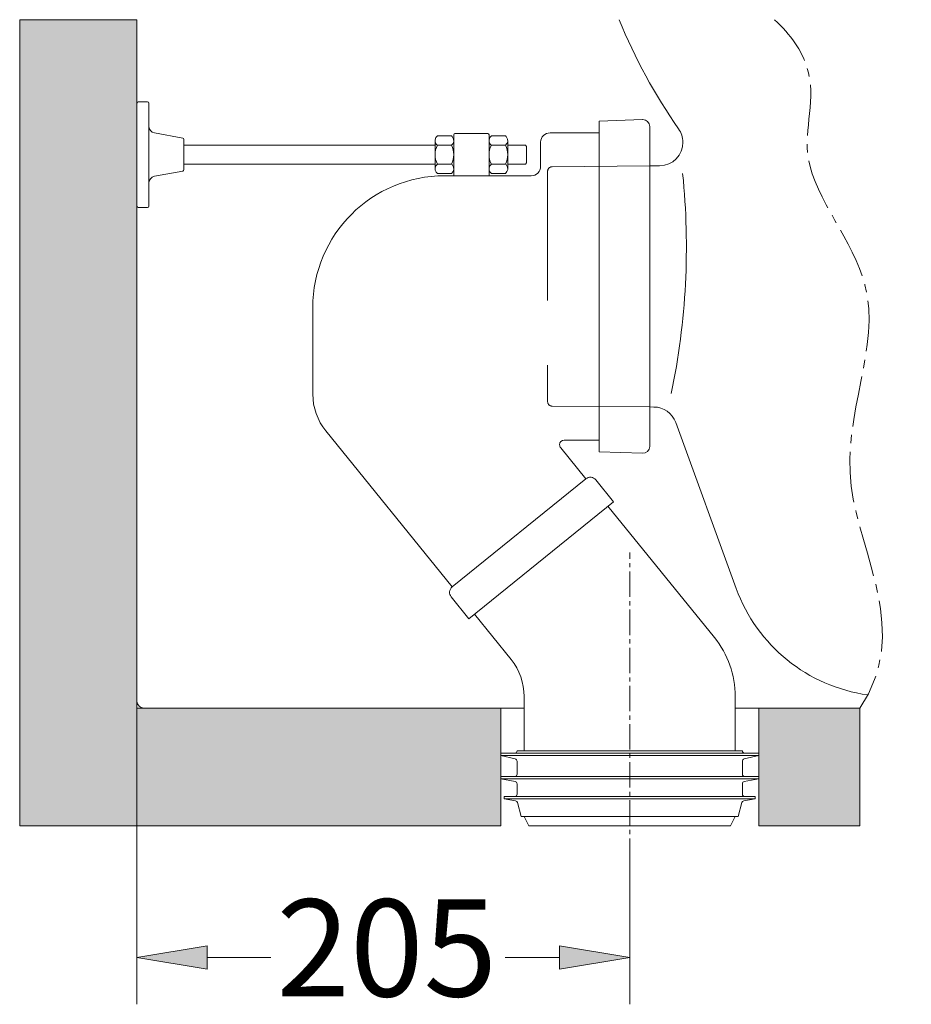
# Model space of a CAD drawing. Units: inches. Extents: x 20 to 190, y 38 to 224.
# Drawn here: x 85 to 107, y 38 to 63 of the extents above; entities that cross this region are included whole.
import ezdxf

# ---------------------------------------------------------------- set-up
doc = ezdxf.new("R2010")
doc.units = ezdxf.units.IN
doc.header["$MEASUREMENT"] = 0
for name, pattern in [('AI-Linetype-10', [4.982437, 3.321624, -1.660812]), ('AI-Linetype-11', [4.982437, 3.321624, -1.660812]), ('AI-Linetype-27', [1.961589, 1.307726, -0.217954, 0.217954, -0.217954]), ('AI-Linetype-28', [0.980795, 0.653863, -0.108977, 0.108977, -0.108977]), ('AI-Linetype-7', [4.982437, 3.321624, -1.660812]), ('AI-Linetype-8', [4.982437, 3.321624, -1.660812]), ('AI-Linetype-9', [4.982437, 3.321624, -1.660812])]:
    doc.linetypes.add(name, pattern=pattern)
for name, color, linetype in [('1', 7, 'Continuous'), ('COTAS', 7, 'Continuous'), ('EJES', 7, 'Continuous'), ('OCULTO', 7, 'Continuous')]:
    doc.layers.add(name, color=color, linetype=linetype)

# ---------------------------------------------------------------- blocks, each defined once
blk = doc.blocks.new('block 2')
at = {"color": 253, "lineweight": 9, "true_color": 0xadadad}
blk.add_lwpolyline([(103.561, 42.414), (103.561, 45.439)], dxfattribs=at)
blk = doc.blocks.new('block 3')
at = {"color": 253, "lineweight": 9, "true_color": 0xadadad}
blk.add_lwpolyline([(96.927, 42.414), (96.927, 45.439)], dxfattribs=at)
blk = doc.blocks.new('block 4')
at = {"color": 253, "lineweight": 9, "true_color": 0xadadad}
blk.add_lwpolyline([(103.561, 45.439), (106.161, 45.439)], dxfattribs=at)
blk = doc.blocks.new('block 5')
at = {"color": 253, "lineweight": 9, "true_color": 0xadadad}
blk.add_lwpolyline([(96.927, 45.439), (87.578, 45.439)], dxfattribs=at)
blk = doc.blocks.new('block 6')
at = {"color": 253, "lineweight": 9, "true_color": 0xadadad}
blk.add_lwpolyline([(87.578, 45.439), (87.578, 63.145)], dxfattribs=at)
blk = doc.blocks.new('block 17')
at = {"true_color": 0xadadad}
h = blk.add_hatch(color=253, dxfattribs=at)
h.paths.add_polyline_path([(84.563, 63.145), (87.578, 63.145), (87.578, 45.62), (87.578, 45.439), (96.927, 45.439), (96.927, 42.414), (84.563, 42.414)])
h.paths.add_polyline_path([(103.561, 45.439), (106.161, 45.439), (106.161, 42.414), (103.561, 42.414)])
at = {"lineweight": 0}
for points in [[(84.563, 63.145), (87.578, 63.145), (87.578, 45.62), (87.578, 45.439), (96.927, 45.439), (96.927, 42.414), (84.563, 42.414), (84.563, 63.145)], [(103.561, 45.439), (106.161, 45.439), (106.161, 42.414), (103.561, 42.414), (103.561, 45.439)]]:
    blk.add_lwpolyline(points, dxfattribs=at)
blk = doc.blocks.new('block 19')
at = {"color": 7, "lineweight": 9, "true_color": 0xffffff}
blk.add_lwpolyline([(103.561, 42.414), (103.561, 45.439)], dxfattribs=at)
blk = doc.blocks.new('block 26')
at = {"color": 253, "lineweight": 9, "true_color": 0xadadad}
blk.add_lwpolyline([(87.578, 63.145), (84.563, 63.145)], dxfattribs=at)
blk = doc.blocks.new('block 27')
at = {"color": 253, "lineweight": 9, "true_color": 0xadadad}
blk.add_lwpolyline([(84.563, 63.145), (84.563, 42.414)], dxfattribs=at)
blk = doc.blocks.new('block 28')
at = {"color": 253, "lineweight": 9, "true_color": 0xadadad}
blk.add_lwpolyline([(84.563, 42.414), (84.563, 42.414)], dxfattribs=at)
blk = doc.blocks.new('block 29')
at = {"color": 253, "lineweight": 9, "true_color": 0xadadad}
blk.add_lwpolyline([(84.563, 42.414), (96.927, 42.414)], dxfattribs=at)
blk = doc.blocks.new('block 36')
at = {"color": 253, "lineweight": 9, "true_color": 0xadadad}
blk.add_lwpolyline([(106.161, 45.439), (106.161, 42.414)], dxfattribs=at)
blk = doc.blocks.new('block 37')
at = {"color": 253, "lineweight": 9, "true_color": 0xadadad}
blk.add_lwpolyline([(106.161, 42.414), (103.561, 42.414)], dxfattribs=at)
blk = doc.blocks.new('block 423')
at = {"layer": 'COTAS', "color": 7, "lineweight": 9, "true_color": 0xffffff}
blk.add_lwpolyline([(87.578, 45.439), (87.578, 37.825)], dxfattribs=at)
blk = doc.blocks.new('block 424')
at = {"layer": 'COTAS', "color": 7, "lineweight": 9, "true_color": 0xffffff}
blk.add_lwpolyline([(100.244, 41.436), (100.244, 37.825)], dxfattribs=at)
blk = doc.blocks.new('block 425')
at = {"layer": 'COTAS', "color": 7, "lineweight": 9, "true_color": 0xffffff}
blk.add_lwpolyline([(89.386, 39.03), (91.019, 39.03)], dxfattribs=at)
blk = doc.blocks.new('block 426')
at = {"layer": 'COTAS', "color": 7, "lineweight": 9, "true_color": 0xffffff}
blk.add_lwpolyline([(98.436, 39.03), (97.045, 39.03)], dxfattribs=at)
blk = doc.blocks.new('block 427')
at = {"layer": 'COTAS', "true_color": 0xffffff}
h = blk.add_hatch(color=7, dxfattribs=at)
h.dxf.hatch_style = 2
h.paths.add_polyline_path([(89.386, 39.331), (87.578, 39.03), (89.386, 38.729)])
at = {"layer": 'COTAS', "lineweight": 0}
blk.add_lwpolyline([(89.386, 39.331), (87.578, 39.03), (89.386, 38.729), (89.386, 39.331)], dxfattribs=at)
blk = doc.blocks.new('block 428')
at = {"layer": 'COTAS', "true_color": 0xffffff}
h = blk.add_hatch(color=7, dxfattribs=at)
h.dxf.hatch_style = 2
h.paths.add_polyline_path([(98.436, 39.331), (100.244, 39.03), (98.436, 38.729)])
at = {"layer": 'COTAS', "lineweight": 0}
blk.add_lwpolyline([(98.436, 39.331), (100.244, 39.03), (98.436, 38.729), (98.436, 39.331)], dxfattribs=at)
blk = doc.blocks.new('block 429')
at = {"layer": 'COTAS', "color": 7, "true_color": 0xffffff, "insert": (91.163, 38.026), "char_height": 2.49767, "attachment_point": 7}
blk.add_mtext('\\fArial|b1|i0|c0|p34;\\W1;205', dxfattribs=at)
blk = doc.blocks.new('block 581')
at = {"layer": '1', "color": 7, "lineweight": 9, "true_color": 0xffffff}
blk.add_lwpolyline([(106.161, 45.439), (102.958, 45.439)], dxfattribs=at)
blk = doc.blocks.new('block 582')
at = {"layer": '1', "color": 7, "lineweight": 9, "true_color": 0xffffff}
blk.add_lwpolyline([(87.578, 45.62), (87.578, 63.145)], dxfattribs=at)
blk = doc.blocks.new('block 583')
at = {"layer": '1', "color": 7, "lineweight": 9, "true_color": 0xffffff}
blk.add_open_spline([(87.578, 45.62), (87.578, 45.52), (87.659, 45.439), (87.759, 45.439)], degree=3, dxfattribs=at)
blk = doc.blocks.new('block 584')
at = {"layer": '1', "color": 7, "lineweight": 9, "true_color": 0xffffff}
blk.add_open_spline([(102.982, 48.518), (103.516, 47.05), (104.818, 45.997), (106.365, 45.781)], degree=3, dxfattribs=at)
blk = doc.blocks.new('block 585')
at = {"layer": '1', "color": 7, "lineweight": 9, "true_color": 0xffffff}
blk.add_open_spline([(101.428, 52.788), (101.342, 53.024), (101.118, 53.182), (100.866, 53.185)], degree=3, dxfattribs=at)
blk = doc.blocks.new('block 586')
at = {"layer": '1', "color": 7, "lineweight": 9, "true_color": 0xffffff}
blk.add_lwpolyline([(101.428, 52.788), (102.982, 48.518)], dxfattribs=at)
blk = doc.blocks.new('block 587')
at = {"layer": '1', "color": 7, "lineweight": 9, "true_color": 0xffffff}
blk.add_open_spline([(99.97, 63.145), (100.376, 62.156), (100.89, 61.214), (101.502, 60.337)], degree=3, dxfattribs=at)
blk = doc.blocks.new('block 588')
at = {"layer": '1', "color": 7, "lineweight": 9, "true_color": 0xffffff}
blk.add_open_spline([(101.013, 59.388), (101.346, 59.391), (101.614, 59.663), (101.611, 59.997), (101.61, 60.118), (101.572, 60.237), (101.502, 60.337)], degree=3, knots=[0, 0, 0, 0, 1, 1, 1, 2, 2, 2, 2], dxfattribs=at)
blk = doc.blocks.new('block 589')
at = {"layer": '1', "color": 7, "lineweight": 9, "true_color": 0xffffff}
blk.add_open_spline([(101.311, 53.531), (101.699, 55.39), (101.798, 57.298), (101.605, 59.187)], degree=3, dxfattribs=at)
blk = doc.blocks.new('block 590')
at = {"layer": '1', "color": 7, "lineweight": 9, "true_color": 0xffffff}
blk.add_lwpolyline([(100.758, 59.386), (101.013, 59.388)], dxfattribs=at)
blk = doc.blocks.new('block 591')
at = {"layer": '1', "color": 7, "lineweight": 9, "true_color": 0xffffff}
blk.add_lwpolyline([(100.758, 53.186), (100.866, 53.185)], dxfattribs=at)
blk = doc.blocks.new('block 592')
at = {"layer": '1', "color": 7, "lineweight": 9, "true_color": 0xffffff}
blk.add_lwpolyline([(97.53, 45.439), (87.759, 45.439)], dxfattribs=at)
blk = doc.blocks.new('block 593')
at = {"layer": '1', "color": 7, "lineweight": 9, "true_color": 0xffffff}
blk.add_lwpolyline([(96.927, 45.439), (96.927, 42.414)], dxfattribs=at)
blk = doc.blocks.new('block 726')
at = {"layer": 'OCULTO', "color": 7, "lineweight": 9, "true_color": 0xffffff}
blk.add_open_spline([(95.487, 59.132), (93.615, 59.132), (92.097, 57.615), (92.097, 55.743)], degree=3, dxfattribs=at)
blk = doc.blocks.new('block 727')
at = {"layer": 'OCULTO', "color": 7, "lineweight": 9, "true_color": 0xffffff}
blk.add_lwpolyline([(92.097, 53.518), (92.097, 55.743)], dxfattribs=at)
blk = doc.blocks.new('block 728')
at = {"layer": 'OCULTO', "color": 7, "linetype": 'AI-Linetype-7', "lineweight": 9, "true_color": 0xffffff}
blk.add_lwpolyline([(98.133, 59.243), (98.133, 53.328)], dxfattribs=at)
blk = doc.blocks.new('block 729')
at = {"layer": 'OCULTO', "color": 7, "lineweight": 9, "true_color": 0xffffff}
blk.add_lwpolyline([(100.758, 52.175), (100.758, 60.397)], dxfattribs=at)
blk = doc.blocks.new('block 730')
at = {"layer": 'OCULTO', "color": 7, "linetype": 'AI-Linetype-8', "lineweight": 9, "true_color": 0xffffff}
blk.add_lwpolyline([(98.251, 53.207), (100.758, 53.186)], dxfattribs=at)
blk = doc.blocks.new('block 731')
at = {"layer": 'OCULTO', "color": 7, "linetype": 'AI-Linetype-9', "lineweight": 9, "true_color": 0xffffff}
blk.add_open_spline([(98.133, 53.328), (98.133, 53.263), (98.185, 53.209), (98.251, 53.207)], degree=3, dxfattribs=at)
blk = doc.blocks.new('block 732')
at = {"layer": 'OCULTO', "color": 7, "lineweight": 9, "true_color": 0xffffff}
blk.add_lwpolyline([(99.455, 52.335), (98.562, 52.335)], dxfattribs=at)
blk = doc.blocks.new('block 733')
at = {"layer": 'OCULTO', "color": 7, "lineweight": 9, "true_color": 0xffffff}
blk.add_open_spline([(100.571, 51.994), (100.671, 51.991), (100.755, 52.069), (100.758, 52.169), (100.758, 52.171), (100.758, 52.173), (100.758, 52.175)], degree=3, knots=[0, 0, 0, 0, 1, 1, 1, 2, 2, 2, 2], dxfattribs=at)
blk = doc.blocks.new('block 734')
at = {"layer": 'OCULTO', "color": 7, "lineweight": 9, "true_color": 0xffffff}
blk.add_lwpolyline([(99.455, 52.033), (100.571, 51.994)], dxfattribs=at)
blk = doc.blocks.new('block 735')
at = {"layer": 'OCULTO', "color": 7, "linetype": 'AI-Linetype-10', "lineweight": 9, "true_color": 0xffffff}
blk.add_lwpolyline([(98.253, 59.364), (100.758, 59.386)], dxfattribs=at)
blk = doc.blocks.new('block 736')
at = {"layer": 'OCULTO', "color": 7, "lineweight": 9, "true_color": 0xffffff}
blk.add_open_spline([(97.713, 59.132), (97.846, 59.132), (97.954, 59.24), (97.954, 59.374)], degree=3, dxfattribs=at)
blk = doc.blocks.new('block 737')
at = {"layer": 'OCULTO', "color": 7, "lineweight": 9, "true_color": 0xffffff}
blk.add_lwpolyline([(95.487, 59.132), (97.713, 59.132)], dxfattribs=at)
blk = doc.blocks.new('block 738')
at = {"layer": 'OCULTO', "color": 7, "linetype": 'AI-Linetype-11', "lineweight": 9, "true_color": 0xffffff}
blk.add_open_spline([(98.253, 59.364), (98.186, 59.363), (98.133, 59.31), (98.133, 59.243)], degree=3, dxfattribs=at)
blk = doc.blocks.new('block 739')
at = {"layer": 'OCULTO', "color": 7, "lineweight": 9, "true_color": 0xffffff}
blk.add_open_spline([(98.195, 60.236), (98.062, 60.236), (97.954, 60.128), (97.954, 59.995)], degree=3, dxfattribs=at)
blk = doc.blocks.new('block 740')
at = {"layer": 'OCULTO', "color": 7, "lineweight": 9, "true_color": 0xffffff}
blk.add_lwpolyline([(97.954, 59.374), (97.954, 59.995)], dxfattribs=at)
blk = doc.blocks.new('block 741')
at = {"layer": 'OCULTO', "color": 7, "lineweight": 9, "true_color": 0xffffff}
blk.add_lwpolyline([(99.455, 60.236), (98.195, 60.236)], dxfattribs=at)
blk = doc.blocks.new('block 742')
at = {"layer": 'OCULTO', "color": 7, "lineweight": 9, "true_color": 0xffffff}
blk.add_lwpolyline([(99.455, 60.538), (100.571, 60.577)], dxfattribs=at)
blk = doc.blocks.new('block 743')
at = {"layer": 'OCULTO', "color": 7, "lineweight": 9, "true_color": 0xffffff}
blk.add_open_spline([(100.758, 60.397), (100.758, 60.496), (100.677, 60.577), (100.577, 60.577), (100.575, 60.577), (100.573, 60.577), (100.571, 60.577)], degree=3, knots=[0, 0, 0, 0, 1, 1, 1, 2, 2, 2, 2], dxfattribs=at)
blk = doc.blocks.new('block 744')
at = {"layer": 'OCULTO', "color": 7, "lineweight": 9, "true_color": 0xffffff}
blk.add_lwpolyline([(97.017, 43.108), (97.311, 43.056)], dxfattribs=at)
blk = doc.blocks.new('block 745')
at = {"layer": 'OCULTO', "color": 7, "lineweight": 9, "true_color": 0xffffff}
blk.add_lwpolyline([(96.927, 43.62), (97.299, 43.555)], dxfattribs=at)
blk = doc.blocks.new('block 746')
at = {"layer": 'OCULTO', "color": 7, "lineweight": 9, "true_color": 0xffffff}
blk.add_lwpolyline([(96.927, 44.223), (97.299, 44.136)], dxfattribs=at)
blk = doc.blocks.new('block 747')
at = {"layer": 'OCULTO', "color": 7, "lineweight": 9, "true_color": 0xffffff}
blk.add_lwpolyline([(97.017, 43.168), (97.017, 43.108)], dxfattribs=at)
blk = doc.blocks.new('block 748')
at = {"layer": 'OCULTO', "color": 7, "lineweight": 9, "true_color": 0xffffff}
blk.add_lwpolyline([(96.927, 43.68), (96.927, 43.62)], dxfattribs=at)
blk = doc.blocks.new('block 749')
at = {"layer": 'OCULTO', "color": 7, "lineweight": 9, "true_color": 0xffffff}
blk.add_lwpolyline([(96.927, 44.284), (96.927, 44.223)], dxfattribs=at)
blk = doc.blocks.new('block 750')
at = {"layer": 'OCULTO', "color": 7, "lineweight": 9, "true_color": 0xffffff}
blk.add_lwpolyline([(103.561, 44.284), (96.927, 44.284)], dxfattribs=at)
blk = doc.blocks.new('block 751')
at = {"layer": 'OCULTO', "color": 7, "lineweight": 9, "true_color": 0xffffff}
blk.add_lwpolyline([(103.561, 43.68), (96.927, 43.68)], dxfattribs=at)
blk = doc.blocks.new('block 752')
at = {"layer": 'OCULTO', "color": 7, "lineweight": 9, "true_color": 0xffffff}
blk.add_lwpolyline([(103.471, 43.168), (97.017, 43.168)], dxfattribs=at)
blk = doc.blocks.new('block 753')
at = {"layer": 'OCULTO', "color": 7, "lineweight": 9, "true_color": 0xffffff}
blk.add_lwpolyline([(103.561, 44.223), (103.189, 44.136)], dxfattribs=at)
blk = doc.blocks.new('block 754')
at = {"layer": 'OCULTO', "color": 7, "lineweight": 9, "true_color": 0xffffff}
blk.add_lwpolyline([(103.561, 43.62), (103.189, 43.555)], dxfattribs=at)
blk = doc.blocks.new('block 755')
at = {"layer": 'OCULTO', "color": 7, "lineweight": 9, "true_color": 0xffffff}
blk.add_lwpolyline([(103.471, 43.108), (103.177, 43.056)], dxfattribs=at)
blk = doc.blocks.new('block 756')
at = {"layer": 'OCULTO', "color": 7, "lineweight": 9, "true_color": 0xffffff}
blk.add_lwpolyline([(102.835, 42.414), (97.653, 42.414)], dxfattribs=at)
blk = doc.blocks.new('block 757')
at = {"layer": 'OCULTO', "color": 7, "lineweight": 9, "true_color": 0xffffff}
blk.add_lwpolyline([(97.653, 42.414), (97.53, 42.655)], dxfattribs=at)
blk = doc.blocks.new('block 758')
at = {"layer": 'OCULTO', "color": 7, "lineweight": 9, "true_color": 0xffffff}
blk.add_open_spline([(97.359, 43.012), (97.353, 43.035), (97.334, 43.052), (97.311, 43.056)], degree=3, dxfattribs=at)
blk = doc.blocks.new('block 759')
at = {"layer": 'OCULTO', "color": 7, "lineweight": 9, "true_color": 0xffffff}
blk.add_lwpolyline([(97.359, 43.012), (97.455, 42.655)], dxfattribs=at)
blk = doc.blocks.new('block 760')
at = {"layer": 'OCULTO', "color": 7, "lineweight": 9, "true_color": 0xffffff}
blk.add_open_spline([(97.289, 43.168), (97.322, 43.168), (97.349, 43.195), (97.349, 43.228)], degree=3, dxfattribs=at)
blk = doc.blocks.new('block 761')
at = {"layer": 'OCULTO', "color": 7, "lineweight": 9, "true_color": 0xffffff}
blk.add_open_spline([(97.349, 43.495), (97.349, 43.524), (97.328, 43.549), (97.299, 43.555)], degree=3, dxfattribs=at)
blk = doc.blocks.new('block 762')
at = {"layer": 'OCULTO', "color": 7, "lineweight": 9, "true_color": 0xffffff}
blk.add_open_spline([(97.289, 43.68), (97.322, 43.68), (97.349, 43.707), (97.349, 43.741)], degree=3, dxfattribs=at)
blk = doc.blocks.new('block 763')
at = {"layer": 'OCULTO', "color": 7, "lineweight": 9, "true_color": 0xffffff}
blk.add_lwpolyline([(97.349, 43.495), (97.349, 43.228)], dxfattribs=at)
blk = doc.blocks.new('block 764')
at = {"layer": 'OCULTO', "color": 7, "lineweight": 9, "true_color": 0xffffff}
blk.add_open_spline([(97.289, 44.284), (97.322, 44.284), (97.349, 44.311), (97.349, 44.344)], degree=3, dxfattribs=at)
blk = doc.blocks.new('block 765')
at = {"layer": 'OCULTO', "color": 7, "lineweight": 9, "true_color": 0xffffff}
blk.add_open_spline([(97.349, 44.077), (97.349, 44.106), (97.328, 44.131), (97.299, 44.136)], degree=3, dxfattribs=at)
blk = doc.blocks.new('block 766')
at = {"layer": 'OCULTO', "color": 7, "lineweight": 9, "true_color": 0xffffff}
blk.add_lwpolyline([(97.349, 44.077), (97.349, 43.741)], dxfattribs=at)
blk = doc.blocks.new('block 767')
at = {"layer": 'OCULTO', "color": 7, "lineweight": 9, "true_color": 0xffffff}
blk.add_lwpolyline([(102.835, 42.414), (102.958, 42.655)], dxfattribs=at)
blk = doc.blocks.new('block 768')
at = {"layer": 'OCULTO', "color": 7, "lineweight": 9, "true_color": 0xffffff}
blk.add_lwpolyline([(103.139, 44.344), (97.349, 44.344)], dxfattribs=at)
blk = doc.blocks.new('block 769')
at = {"layer": 'OCULTO', "color": 7, "lineweight": 9, "true_color": 0xffffff}
blk.add_lwpolyline([(103.033, 42.655), (97.455, 42.655)], dxfattribs=at)
blk = doc.blocks.new('block 770')
at = {"layer": 'OCULTO', "color": 7, "lineweight": 9, "true_color": 0xffffff}
blk.add_lwpolyline([(103.139, 44.077), (103.139, 43.741)], dxfattribs=at)
blk = doc.blocks.new('block 771')
at = {"layer": 'OCULTO', "color": 7, "lineweight": 9, "true_color": 0xffffff}
blk.add_open_spline([(103.189, 44.136), (103.16, 44.131), (103.139, 44.106), (103.139, 44.077)], degree=3, dxfattribs=at)
blk = doc.blocks.new('block 772')
at = {"layer": 'OCULTO', "color": 7, "lineweight": 9, "true_color": 0xffffff}
blk.add_open_spline([(103.139, 44.344), (103.139, 44.311), (103.166, 44.284), (103.199, 44.284)], degree=3, dxfattribs=at)
blk = doc.blocks.new('block 773')
at = {"layer": 'OCULTO', "color": 7, "lineweight": 9, "true_color": 0xffffff}
blk.add_lwpolyline([(103.139, 43.495), (103.139, 43.228)], dxfattribs=at)
blk = doc.blocks.new('block 774')
at = {"layer": 'OCULTO', "color": 7, "lineweight": 9, "true_color": 0xffffff}
blk.add_open_spline([(103.139, 43.741), (103.139, 43.707), (103.166, 43.68), (103.199, 43.68)], degree=3, dxfattribs=at)
blk = doc.blocks.new('block 775')
at = {"layer": 'OCULTO', "color": 7, "lineweight": 9, "true_color": 0xffffff}
blk.add_open_spline([(103.189, 43.555), (103.16, 43.549), (103.139, 43.524), (103.139, 43.495)], degree=3, dxfattribs=at)
blk = doc.blocks.new('block 776')
at = {"layer": 'OCULTO', "color": 7, "lineweight": 9, "true_color": 0xffffff}
blk.add_open_spline([(103.139, 43.228), (103.139, 43.195), (103.166, 43.168), (103.199, 43.168)], degree=3, dxfattribs=at)
blk = doc.blocks.new('block 777')
at = {"layer": 'OCULTO', "color": 7, "lineweight": 9, "true_color": 0xffffff}
blk.add_lwpolyline([(103.129, 43.012), (103.033, 42.655)], dxfattribs=at)
blk = doc.blocks.new('block 778')
at = {"layer": 'OCULTO', "color": 7, "lineweight": 9, "true_color": 0xffffff}
blk.add_open_spline([(103.177, 43.056), (103.154, 43.052), (103.135, 43.035), (103.129, 43.012)], degree=3, dxfattribs=at)
blk = doc.blocks.new('block 779')
at = {"layer": 'OCULTO', "color": 7, "lineweight": 9, "true_color": 0xffffff}
blk.add_lwpolyline([(103.561, 44.284), (103.561, 44.223)], dxfattribs=at)
blk = doc.blocks.new('block 780')
at = {"layer": 'OCULTO', "color": 7, "lineweight": 9, "true_color": 0xffffff}
blk.add_lwpolyline([(103.561, 43.68), (103.561, 43.62)], dxfattribs=at)
blk = doc.blocks.new('block 781')
at = {"layer": 'OCULTO', "color": 7, "lineweight": 9, "true_color": 0xffffff}
blk.add_lwpolyline([(103.471, 43.168), (103.471, 43.108)], dxfattribs=at)
blk = doc.blocks.new('block 782')
at = {"layer": 'OCULTO', "color": 7, "lineweight": 9, "true_color": 0xffffff}
blk.add_lwpolyline([(102.958, 44.344), (102.958, 45.74)], dxfattribs=at)
blk = doc.blocks.new('block 783')
at = {"layer": 'OCULTO', "color": 7, "lineweight": 9, "true_color": 0xffffff}
blk.add_lwpolyline([(97.53, 44.344), (97.53, 45.74)], dxfattribs=at)
blk = doc.blocks.new('block 784')
at = {"layer": 'OCULTO', "color": 7, "lineweight": 9, "true_color": 0xffffff}
blk.add_lwpolyline([(99.455, 60.538), (99.455, 52.033)], dxfattribs=at)
blk = doc.blocks.new('block 785')
at = {"layer": 'OCULTO', "color": 7, "lineweight": 9, "true_color": 0xffffff}
blk.add_lwpolyline([(96.927, 44.223), (103.561, 44.223)], dxfattribs=at)
blk = doc.blocks.new('block 786')
at = {"layer": 'OCULTO', "color": 7, "lineweight": 9, "true_color": 0xffffff}
blk.add_lwpolyline([(103.561, 43.62), (96.927, 43.62)], dxfattribs=at)
blk = doc.blocks.new('block 787')
at = {"layer": 'OCULTO', "color": 7, "lineweight": 9, "true_color": 0xffffff}
blk.add_lwpolyline([(103.471, 43.108), (97.017, 43.108)], dxfattribs=at)
blk = doc.blocks.new('block 788')
at = {"layer": 'OCULTO', "color": 7, "lineweight": 9, "true_color": 0xffffff}
blk.add_lwpolyline([(96.687, 59.434), (97.049, 59.434)], dxfattribs=at)
blk = doc.blocks.new('block 789')
at = {"layer": 'OCULTO', "color": 7, "lineweight": 9, "true_color": 0xffffff}
blk.add_lwpolyline([(97.109, 59.313), (97.109, 60.037)], dxfattribs=at)
blk = doc.blocks.new('block 790')
at = {"layer": 'OCULTO', "color": 7, "lineweight": 9, "true_color": 0xffffff}
blk.add_lwpolyline([(96.687, 59.193), (97.049, 59.193)], dxfattribs=at)
blk = doc.blocks.new('block 791')
at = {"layer": 'OCULTO', "color": 7, "lineweight": 9, "true_color": 0xffffff}
blk.add_open_spline([(97.049, 59.917), (97.116, 59.966), (97.129, 60.061), (97.079, 60.128), (97.071, 60.139), (97.061, 60.149), (97.049, 60.158)], degree=3, knots=[0, 0, 0, 0, 1, 1, 1, 2, 2, 2, 2], dxfattribs=at)
blk = doc.blocks.new('block 792')
at = {"layer": 'OCULTO', "color": 7, "lineweight": 9, "true_color": 0xffffff}
blk.add_open_spline([(97.049, 59.434), (97.13, 59.585), (97.13, 59.766), (97.049, 59.917)], degree=3, dxfattribs=at)
blk = doc.blocks.new('block 793')
at = {"layer": 'OCULTO', "color": 7, "lineweight": 9, "true_color": 0xffffff}
blk.add_open_spline([(97.049, 59.193), (97.116, 59.243), (97.129, 59.337), (97.079, 59.404), (97.071, 59.415), (97.061, 59.425), (97.049, 59.434)], degree=3, knots=[0, 0, 0, 0, 1, 1, 1, 2, 2, 2, 2], dxfattribs=at)
blk = doc.blocks.new('block 794')
at = {"layer": 'OCULTO', "color": 7, "lineweight": 9, "true_color": 0xffffff}
blk.add_lwpolyline([(96.687, 59.917), (97.049, 59.917)], dxfattribs=at)
blk = doc.blocks.new('block 795')
at = {"layer": 'OCULTO', "color": 7, "lineweight": 9, "true_color": 0xffffff}
blk.add_open_spline([(96.687, 59.434), (96.621, 59.384), (96.607, 59.29), (96.657, 59.223), (96.666, 59.211), (96.676, 59.201), (96.687, 59.193)], degree=3, knots=[0, 0, 0, 0, 1, 1, 1, 2, 2, 2, 2], dxfattribs=at)
blk = doc.blocks.new('block 796')
at = {"layer": 'OCULTO', "color": 7, "lineweight": 9, "true_color": 0xffffff}
blk.add_open_spline([(96.687, 59.917), (96.607, 59.766), (96.607, 59.585), (96.687, 59.434)], degree=3, dxfattribs=at)
blk = doc.blocks.new('block 797')
at = {"layer": 'OCULTO', "color": 7, "lineweight": 9, "true_color": 0xffffff}
blk.add_open_spline([(96.687, 60.158), (96.621, 60.108), (96.607, 60.013), (96.657, 59.947), (96.666, 59.935), (96.676, 59.925), (96.687, 59.917)], degree=3, knots=[0, 0, 0, 0, 1, 1, 1, 2, 2, 2, 2], dxfattribs=at)
blk = doc.blocks.new('block 798')
at = {"layer": 'OCULTO', "color": 7, "lineweight": 9, "true_color": 0xffffff}
blk.add_lwpolyline([(96.687, 60.158), (97.049, 60.158)], dxfattribs=at)
blk = doc.blocks.new('block 799')
at = {"layer": 'OCULTO', "color": 7, "lineweight": 9, "true_color": 0xffffff}
blk.add_lwpolyline([(97.109, 59.917), (97.562, 59.917)], dxfattribs=at)
blk = doc.blocks.new('block 800')
at = {"layer": 'OCULTO', "color": 7, "lineweight": 9, "true_color": 0xffffff}
blk.add_lwpolyline([(97.109, 59.434), (97.562, 59.434)], dxfattribs=at)
blk = doc.blocks.new('block 801')
at = {"layer": 'OCULTO', "color": 7, "lineweight": 9, "true_color": 0xffffff}
blk.add_lwpolyline([(97.592, 59.464), (97.592, 59.886)], dxfattribs=at)
blk = doc.blocks.new('block 802')
at = {"layer": 'OCULTO', "color": 7, "lineweight": 9, "true_color": 0xffffff}
blk.add_lwpolyline([(97.562, 59.917), (97.592, 59.886)], dxfattribs=at)
blk = doc.blocks.new('block 803')
at = {"layer": 'OCULTO', "color": 7, "lineweight": 9, "true_color": 0xffffff}
blk.add_lwpolyline([(97.592, 59.464), (97.562, 59.434)], dxfattribs=at)
blk = doc.blocks.new('block 804')
at = {"layer": 'OCULTO', "color": 7, "lineweight": 9, "true_color": 0xffffff}
blk.add_lwpolyline([(95.24, 59.434), (88.785, 59.434)], dxfattribs=at)
blk = doc.blocks.new('block 805')
at = {"layer": 'OCULTO', "color": 7, "lineweight": 9, "true_color": 0xffffff}
blk.add_lwpolyline([(95.24, 59.917), (88.785, 59.917)], dxfattribs=at)
blk = doc.blocks.new('block 806')
at = {"layer": 'OCULTO', "color": 7, "lineweight": 9, "true_color": 0xffffff}
blk.add_lwpolyline([(95.662, 60.158), (95.3, 60.158)], dxfattribs=at)
blk = doc.blocks.new('block 807')
at = {"layer": 'OCULTO', "color": 7, "lineweight": 9, "true_color": 0xffffff}
blk.add_lwpolyline([(95.662, 59.917), (95.3, 59.917)], dxfattribs=at)
blk = doc.blocks.new('block 808')
at = {"layer": 'OCULTO', "color": 7, "lineweight": 9, "true_color": 0xffffff}
blk.add_open_spline([(95.3, 59.434), (95.233, 59.384), (95.22, 59.29), (95.27, 59.223), (95.278, 59.211), (95.289, 59.201), (95.3, 59.193)], degree=3, knots=[0, 0, 0, 0, 1, 1, 1, 2, 2, 2, 2], dxfattribs=at)
blk = doc.blocks.new('block 809')
at = {"layer": 'OCULTO', "color": 7, "lineweight": 9, "true_color": 0xffffff}
blk.add_open_spline([(95.3, 59.917), (95.22, 59.766), (95.22, 59.585), (95.3, 59.434)], degree=3, dxfattribs=at)
blk = doc.blocks.new('block 810')
at = {"layer": 'OCULTO', "color": 7, "lineweight": 9, "true_color": 0xffffff}
blk.add_open_spline([(95.3, 60.158), (95.233, 60.108), (95.22, 60.013), (95.27, 59.947), (95.278, 59.935), (95.289, 59.925), (95.3, 59.917)], degree=3, knots=[0, 0, 0, 0, 1, 1, 1, 2, 2, 2, 2], dxfattribs=at)
blk = doc.blocks.new('block 811')
at = {"layer": 'OCULTO', "color": 7, "lineweight": 9, "true_color": 0xffffff}
blk.add_lwpolyline([(95.662, 59.193), (95.3, 59.193)], dxfattribs=at)
blk = doc.blocks.new('block 812')
at = {"layer": 'OCULTO', "color": 7, "lineweight": 9, "true_color": 0xffffff}
blk.add_lwpolyline([(95.24, 59.313), (95.24, 60.037)], dxfattribs=at)
blk = doc.blocks.new('block 813')
at = {"layer": 'OCULTO', "color": 7, "lineweight": 9, "true_color": 0xffffff}
blk.add_lwpolyline([(95.662, 59.434), (95.3, 59.434)], dxfattribs=at)
blk = doc.blocks.new('block 814')
at = {"layer": 'OCULTO', "color": 7, "lineweight": 9, "true_color": 0xffffff}
blk.add_open_spline([(95.662, 59.917), (95.729, 59.966), (95.742, 60.061), (95.692, 60.128), (95.684, 60.139), (95.673, 60.149), (95.662, 60.158)], degree=3, knots=[0, 0, 0, 0, 1, 1, 1, 2, 2, 2, 2], dxfattribs=at)
blk = doc.blocks.new('block 815')
at = {"layer": 'OCULTO', "color": 7, "lineweight": 9, "true_color": 0xffffff}
blk.add_open_spline([(95.662, 59.434), (95.742, 59.585), (95.742, 59.766), (95.662, 59.917)], degree=3, dxfattribs=at)
blk = doc.blocks.new('block 816')
at = {"layer": 'OCULTO', "color": 7, "lineweight": 9, "true_color": 0xffffff}
blk.add_open_spline([(95.662, 59.193), (95.729, 59.243), (95.742, 59.337), (95.692, 59.404), (95.684, 59.415), (95.673, 59.425), (95.662, 59.434)], degree=3, knots=[0, 0, 0, 0, 1, 1, 1, 2, 2, 2, 2], dxfattribs=at)
blk = doc.blocks.new('block 817')
at = {"layer": 'OCULTO', "color": 7, "lineweight": 9, "true_color": 0xffffff}
blk.add_lwpolyline([(87.88, 58.348), (87.88, 61.002)], dxfattribs=at)
blk = doc.blocks.new('block 818')
at = {"layer": 'OCULTO', "color": 7, "lineweight": 9, "true_color": 0xffffff}
blk.add_lwpolyline([(88.76, 60.097), (88.029, 60.232)], dxfattribs=at)
blk = doc.blocks.new('block 819')
at = {"layer": 'OCULTO', "color": 7, "lineweight": 9, "true_color": 0xffffff}
blk.add_open_spline([(87.88, 60.41), (87.88, 60.322), (87.943, 60.247), (88.029, 60.232)], degree=3, dxfattribs=at)
blk = doc.blocks.new('block 820')
at = {"layer": 'OCULTO', "color": 7, "lineweight": 9, "true_color": 0xffffff}
blk.add_lwpolyline([(87.578, 58.348), (87.578, 61.002)], dxfattribs=at)
blk = doc.blocks.new('block 821')
at = {"layer": 'OCULTO', "color": 7, "lineweight": 9, "true_color": 0xffffff}
blk.add_lwpolyline([(88.785, 59.283), (88.785, 60.067)], dxfattribs=at)
blk = doc.blocks.new('block 822')
at = {"layer": 'OCULTO', "color": 7, "lineweight": 9, "true_color": 0xffffff}
blk.add_lwpolyline([(87.85, 61.032), (87.609, 61.032)], dxfattribs=at)
blk = doc.blocks.new('block 823')
at = {"layer": 'OCULTO', "color": 7, "lineweight": 9, "true_color": 0xffffff}
blk.add_lwpolyline([(87.85, 58.318), (87.609, 58.318)], dxfattribs=at)
blk = doc.blocks.new('block 824')
at = {"layer": 'OCULTO', "color": 7, "lineweight": 9, "true_color": 0xffffff}
blk.add_open_spline([(87.88, 61.002), (87.88, 61.019), (87.867, 61.032), (87.85, 61.032)], degree=3, dxfattribs=at)
blk = doc.blocks.new('block 825')
at = {"layer": 'OCULTO', "color": 7, "lineweight": 9, "true_color": 0xffffff}
blk.add_open_spline([(87.609, 61.032), (87.592, 61.032), (87.578, 61.019), (87.578, 61.002)], degree=3, dxfattribs=at)
blk = doc.blocks.new('block 826')
at = {"layer": 'OCULTO', "color": 7, "lineweight": 9, "true_color": 0xffffff}
blk.add_open_spline([(87.578, 58.348), (87.578, 58.332), (87.592, 58.318), (87.609, 58.318)], degree=3, dxfattribs=at)
blk = doc.blocks.new('block 827')
at = {"layer": 'OCULTO', "color": 7, "lineweight": 9, "true_color": 0xffffff}
blk.add_open_spline([(87.85, 58.318), (87.867, 58.318), (87.88, 58.332), (87.88, 58.348)], degree=3, dxfattribs=at)
blk = doc.blocks.new('block 828')
at = {"layer": 'OCULTO', "color": 7, "lineweight": 9, "true_color": 0xffffff}
blk.add_open_spline([(88.785, 60.067), (88.785, 60.082), (88.774, 60.094), (88.76, 60.097)], degree=3, dxfattribs=at)
blk = doc.blocks.new('block 829')
at = {"layer": 'OCULTO', "color": 7, "lineweight": 9, "true_color": 0xffffff}
blk.add_lwpolyline([(88.76, 59.254), (88.029, 59.119)], dxfattribs=at)
blk = doc.blocks.new('block 830')
at = {"layer": 'OCULTO', "color": 7, "lineweight": 9, "true_color": 0xffffff}
blk.add_open_spline([(88.029, 59.119), (87.943, 59.103), (87.88, 59.028), (87.88, 58.941)], degree=3, dxfattribs=at)
blk = doc.blocks.new('block 831')
at = {"layer": 'OCULTO', "color": 7, "lineweight": 9, "true_color": 0xffffff}
blk.add_open_spline([(88.76, 59.254), (88.774, 59.256), (88.785, 59.269), (88.785, 59.283)], degree=3, dxfattribs=at)
blk = doc.blocks.new('block 832')
at = {"layer": 'OCULTO', "color": 7, "lineweight": 9, "true_color": 0xffffff}
blk.add_lwpolyline([(96.627, 59.132), (96.627, 60.188)], dxfattribs=at)
blk = doc.blocks.new('block 833')
at = {"layer": 'OCULTO', "color": 7, "lineweight": 9, "true_color": 0xffffff}
blk.add_lwpolyline([(95.722, 59.132), (95.722, 60.188)], dxfattribs=at)
blk = doc.blocks.new('block 834')
at = {"layer": 'OCULTO', "color": 7, "lineweight": 9, "true_color": 0xffffff}
blk.add_lwpolyline([(95.752, 60.218), (96.597, 60.218)], dxfattribs=at)
blk = doc.blocks.new('block 835')
at = {"layer": 'OCULTO', "color": 7, "lineweight": 9, "true_color": 0xffffff}
blk.add_open_spline([(96.627, 60.188), (96.627, 60.205), (96.613, 60.218), (96.597, 60.218)], degree=3, dxfattribs=at)
blk = doc.blocks.new('block 836')
at = {"layer": 'OCULTO', "color": 7, "lineweight": 9, "true_color": 0xffffff}
blk.add_open_spline([(95.752, 60.218), (95.736, 60.218), (95.722, 60.205), (95.722, 60.188)], degree=3, dxfattribs=at)
blk = doc.blocks.new('block 837')
at = {"layer": 'OCULTO', "color": 7, "lineweight": 9, "true_color": 0xffffff}
blk.add_lwpolyline([(97.194, 46.689), (96.25, 47.855)], dxfattribs=at)
blk = doc.blocks.new('block 838')
at = {"layer": 'OCULTO', "color": 7, "lineweight": 9, "true_color": 0xffffff}
blk.add_open_spline([(97.53, 45.74), (97.53, 46.086), (97.411, 46.421), (97.194, 46.689)], degree=3, dxfattribs=at)
blk = doc.blocks.new('block 839')
at = {"layer": 'OCULTO', "color": 7, "lineweight": 9, "true_color": 0xffffff}
blk.add_lwpolyline([(102.42, 47.259), (99.685, 50.636)], dxfattribs=at)
blk = doc.blocks.new('block 840')
at = {"layer": 'OCULTO', "color": 7, "lineweight": 9, "true_color": 0xffffff}
blk.add_open_spline([(102.958, 45.74), (102.958, 46.293), (102.768, 46.829), (102.42, 47.259)], degree=3, dxfattribs=at)
blk = doc.blocks.new('block 841')
at = {"layer": 'OCULTO', "color": 7, "lineweight": 9, "true_color": 0xffffff}
blk.add_open_spline([(98.562, 52.335), (98.496, 52.335), (98.442, 52.281), (98.442, 52.215), (98.442, 52.187), (98.451, 52.16), (98.469, 52.139)], degree=3, knots=[0, 0, 0, 0, 1, 1, 1, 2, 2, 2, 2], dxfattribs=at)
blk = doc.blocks.new('block 842')
at = {"layer": 'OCULTO', "color": 7, "lineweight": 9, "true_color": 0xffffff}
blk.add_open_spline([(92.097, 53.518), (92.097, 53.172), (92.216, 52.837), (92.433, 52.569)], degree=3, dxfattribs=at)
blk = doc.blocks.new('block 843')
at = {"layer": 'OCULTO', "color": 7, "lineweight": 9, "true_color": 0xffffff}
blk.add_lwpolyline([(99.826, 50.75), (96.11, 47.741)], dxfattribs=at)
blk = doc.blocks.new('block 844')
at = {"layer": 'OCULTO', "color": 7, "lineweight": 9, "true_color": 0xffffff}
blk.add_lwpolyline([(99.116, 51.339), (95.681, 48.558)], dxfattribs=at)
blk = doc.blocks.new('block 845')
at = {"layer": 'OCULTO', "color": 7, "lineweight": 9, "true_color": 0xffffff}
blk.add_lwpolyline([(99.116, 51.339), (98.469, 52.139)], dxfattribs=at)
blk = doc.blocks.new('block 846')
at = {"layer": 'OCULTO', "color": 7, "lineweight": 9, "true_color": 0xffffff}
blk.add_lwpolyline([(95.681, 48.558), (92.433, 52.569)], dxfattribs=at)
blk = doc.blocks.new('block 847')
at = {"layer": 'OCULTO', "color": 7, "lineweight": 9, "true_color": 0xffffff}
blk.add_lwpolyline([(99.826, 50.75), (99.371, 51.312)], dxfattribs=at)
blk = doc.blocks.new('block 848')
at = {"layer": 'OCULTO', "color": 7, "lineweight": 9, "true_color": 0xffffff}
blk.add_lwpolyline([(96.11, 47.741), (95.654, 48.303)], dxfattribs=at)
blk = doc.blocks.new('block 849')
at = {"layer": 'OCULTO', "color": 7, "lineweight": 9, "true_color": 0xffffff}
blk.add_open_spline([(99.371, 51.312), (99.308, 51.39), (99.194, 51.402), (99.116, 51.339)], degree=3, dxfattribs=at)
blk = doc.blocks.new('block 850')
at = {"layer": 'OCULTO', "color": 7, "lineweight": 9, "true_color": 0xffffff}
blk.add_open_spline([(95.681, 48.558), (95.603, 48.495), (95.591, 48.381), (95.654, 48.303)], degree=3, dxfattribs=at)
blk = doc.blocks.new('block 882')
at = {"layer": 'EJES', "color": 7, "linetype": 'AI-Linetype-27', "lineweight": 9, "true_color": 0xffffff}
blk.add_open_spline([(103.966, 63.145), (104.387, 62.762), (104.667, 62.339), (104.796, 61.933), (105.061, 61.108), (104.706, 60.358), (104.838, 59.566), (105.01, 58.543), (105.997, 57.451), (106.291, 56.328), (106.713, 54.714), (105.705, 53.035), (105.938, 51.148), (106.157, 49.367), (107.482, 47.402), (106.161, 45.439)], degree=3, knots=[0, 0, 0, 0, 1, 1, 1, 2, 2, 2, 3, 3, 3, 4, 4, 4, 5, 5, 5, 5], dxfattribs=at)
blk = doc.blocks.new('block 883')
at = {"layer": 'EJES', "color": 7, "linetype": 'AI-Linetype-28', "lineweight": 9, "true_color": 0xffffff}
blk.add_lwpolyline([(100.244, 41.436), (100.244, 49.442)], dxfattribs=at)

msp = doc.modelspace()

# ---------------------------------------------------------------- block references
for name in ['block 17', 'block 26', 'block 27', 'block 6', 'block 5', 'block 3', 'block 2', 'block 4', 'block 19', 'block 36', 'block 28', 'block 29', 'block 37']:
    msp.add_blockref(name, (0, 0))
at = {"layer": '1'}
for name in ['block 582', 'block 587', 'block 588', 'block 590', 'block 589', 'block 591', 'block 585', 'block 586', 'block 584', 'block 583', 'block 592', 'block 593', 'block 581']:
    msp.add_blockref(name, (0, 0), dxfattribs=at)
at = {"layer": 'COTAS'}
for name in ['block 423', 'block 424', 'block 429', 'block 427', 'block 428', 'block 425', 'block 426']:
    msp.add_blockref(name, (0, 0), dxfattribs=at)
at = {"layer": 'EJES'}
for name in ['block 882', 'block 883']:
    msp.add_blockref(name, (0, 0), dxfattribs=at)
at = {"layer": 'OCULTO'}
for name in ['block 825', 'block 822', 'block 824', 'block 820', 'block 817', 'block 742', 'block 784', 'block 743', 'block 819', 'block 729', 'block 818', 'block 828', 'block 821', 'block 810', 'block 812', 'block 806', 'block 814', 'block 836', 'block 833', 'block 834', 'block 835', 'block 797', 'block 832', 'block 798', 'block 791', 'block 789', 'block 739', 'block 741', 'block 805', 'block 809', 'block 807', 'block 815', 'block 796', 'block 794', 'block 792', 'block 799', 'block 802', 'block 801', 'block 740', 'block 829', 'block 831', 'block 804', 'block 808', 'block 813', 'block 816', 'block 795', 'block 788', 'block 793', 'block 800', 'block 803', 'block 736', 'block 738', 'block 735', 'block 830', 'block 726', 'block 811', 'block 737', 'block 790', 'block 728', 'block 826', 'block 823', 'block 827', 'block 727', 'block 842', 'block 731', 'block 730', 'block 846', 'block 841', 'block 732', 'block 733', 'block 845', 'block 734', 'block 849', 'block 844', 'block 847', 'block 843', 'block 839', 'block 850', 'block 848', 'block 837', 'block 840', 'block 838', 'block 783', 'block 782', 'block 764', 'block 768', 'block 772', 'block 749', 'block 750', 'block 746', 'block 785', 'block 765', 'block 766', 'block 771', 'block 770', 'block 753', 'block 779', 'block 748', 'block 751', 'block 745', 'block 786', 'block 762', 'block 761', 'block 774', 'block 775', 'block 754', 'block 780', 'block 763', 'block 773', 'block 747', 'block 752', 'block 744', 'block 787', 'block 760', 'block 758', 'block 778', 'block 776', 'block 755', 'block 781', 'block 759', 'block 777', 'block 769', 'block 757', 'block 767', 'block 756']:
    msp.add_blockref(name, (0, 0), dxfattribs=at)

doc.saveas('drawing.dxf')
